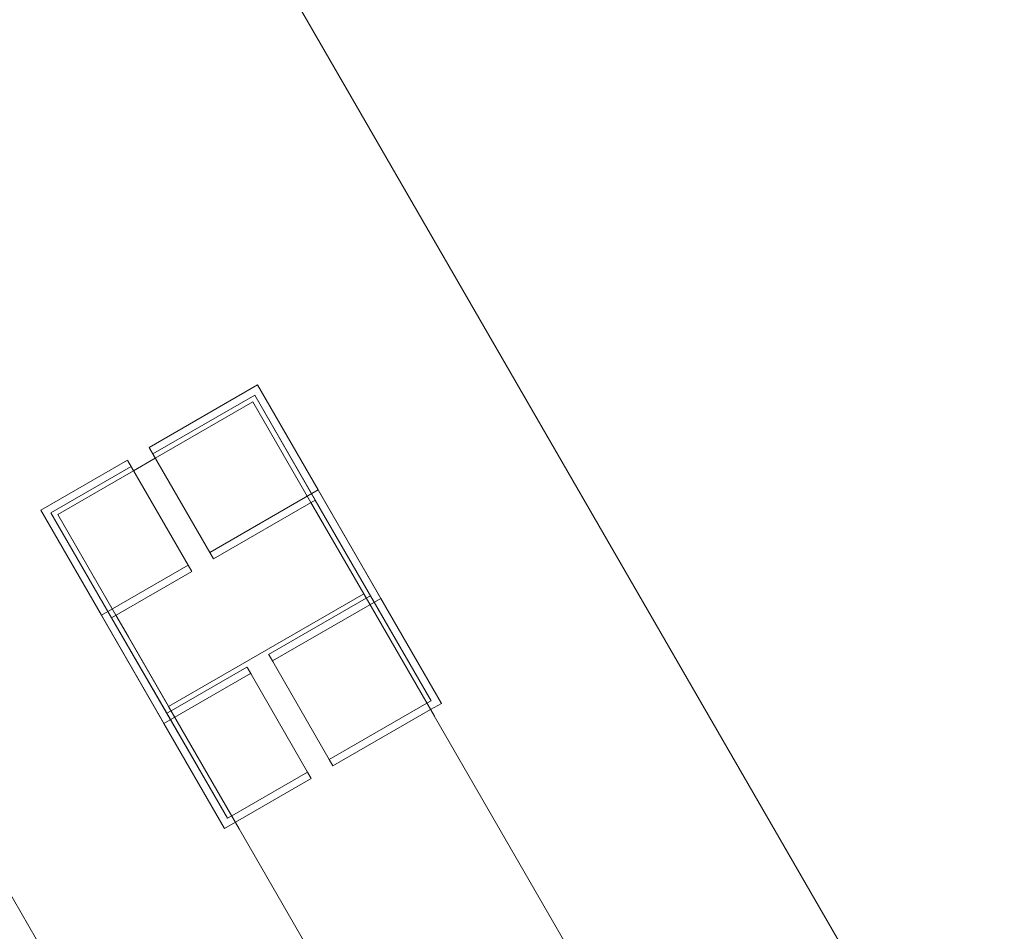
# Model space of a CAD drawing. Units: millimetres. Extents: x -12521 to -5707, y -4 to 5943.
# Drawn here: x -7773 to -7379, y 360 to 724 of the extents above; entities that cross this region are included whole.
import ezdxf

# ---------------------------------------------------------------- set-up
doc = ezdxf.new("R2010")
doc.units = ezdxf.units.MM

# ---------------------------------------------------------------- blocks, each defined once
blk = doc.blocks.new('A$C5c0c758e')
at = {"color": 0, "linetype": 'Continuous', "lineweight": 0}
for p, q in [((10176.75, 7108.28), (8680.57, 9699.73)), ((8440.39, 9561.05), (9936.53, 6969.66)), ((9878.38, 7444.99), (9835.08, 7419.99)), ((9927.62, 7359.7), (9878.38, 7444.99)), ((9878.38, 7444.99), (9902.6, 7403.03)), ((9836.55, 7417.43), (9877.26, 7440.93)), ((9877.26, 7440.93), (9901.48, 7398.97)), ((9877.26, 7440.93), (9923.54, 7360.76)), ((9876.51, 7438.23), (9837.54, 7415.73)), ((9899.75, 7397.97), (9876.51, 7438.23)), ((9899.75, 7397.97), (9876.51, 7438.23)), ((9835.25, 7419.69), (9835.08, 7419.99)), ((9835.25, 7419.69), (9859.3, 7378.03)), ((9835.25, 7419.69), (9836.73, 7417.13)), ((9837.54, 7415.73), (9828.88, 7410.73)), ((9826.42, 7414.99), (9791.77, 7394.99)), ((9795.85, 7393.93), (9827.89, 7412.43)), ((9826.59, 7414.69), (9826.42, 7414.99)), ((9850.64, 7373.03), (9826.59, 7414.69)), ((9828.07, 7412.13), (9826.59, 7414.69)), ((9828.88, 7410.73), (9798.57, 7393.23)), ((9859.3, 7378.03), (9902.6, 7403.03)), ((9902.6, 7403.03), (9951.84, 7317.74)), ((9860.78, 7375.47), (9901.48, 7398.97)), ((9920.82, 7361.47), (9899.75, 7397.97)), ((9904.72, 7389.35), (9899.75, 7397.97)), ((9901.48, 7398.97), (9947.77, 7318.8)), ((9816, 7353.03), (9791.77, 7394.99)), ((9791.77, 7394.99), (9841.01, 7309.7)), ((9820.07, 7351.97), (9795.85, 7393.93)), ((9820.07, 7351.97), (9795.85, 7393.93)), ((9821.81, 7352.97), (9798.57, 7393.23)), ((9798.57, 7393.23), (9842.88, 7316.47)), ((10097.96, 7054.66), (9904.72, 7389.35)), ((9859.3, 7378.03), (9860.78, 7375.47)), ((9816, 7353.03), (9850.64, 7373.03)), ((9852.12, 7370.47), (9850.64, 7373.03)), ((9820.07, 7351.97), (9852.12, 7370.47)), ((9842.88, 7316.47), (9920.82, 7361.47)), ((9949.04, 7312.6), (9920.82, 7361.47)), ((9923.54, 7360.76), (9921.81, 7359.76)), ((9947.77, 7318.8), (9923.54, 7360.76)), ((9923.54, 7360.76), (9923.54, 7360.76)), ((9921.81, 7359.76), (9882.84, 7337.26)), ((9884.31, 7334.7), (9927.62, 7359.7)), ((9951.84, 7317.74), (9927.62, 7359.7)), ((9865.24, 7267.74), (9816, 7353.03)), ((9826.78, 7344.35), (9821.81, 7352.97)), ((9842.13, 7313.76), (9820.07, 7351.97)), ((9866.36, 7271.8), (9820.07, 7351.97)), ((10020.1, 7009.51), (9826.78, 7344.35)), ((9883.01, 7336.96), (9882.84, 7337.26)), ((9883.01, 7336.96), (9884.49, 7334.4)), ((9883.01, 7336.96), (9907.06, 7295.3)), ((9841.01, 7309.7), (9875.65, 7329.7)), ((9874.18, 7332.26), (9843.87, 7314.76)), ((9874.35, 7331.96), (9874.18, 7332.26)), ((9875.83, 7329.4), (9874.35, 7331.96)), ((9898.4, 7290.3), (9874.35, 7331.96)), ((9946.03, 7317.8), (9907.06, 7295.3)), ((9947.77, 7318.8), (9946.03, 7317.8)), ((9951.84, 7317.74), (9947.51, 7315.24)), ((9843.87, 7314.76), (9842.13, 7313.76)), ((9866.36, 7271.8), (9842.13, 7313.76)), ((9842.88, 7316.47), (9871.1, 7267.6)), ((9947.51, 7315.24), (9908.54, 7292.74)), ((9865.24, 7267.74), (9841.01, 7309.7)), ((9907.06, 7295.3), (9908.54, 7292.74)), ((9898.4, 7290.3), (9868.09, 7272.8)), ((9899.88, 7287.74), (9898.4, 7290.3)), ((9899.88, 7287.74), (9869.57, 7270.24)), ((9869.57, 7270.24), (9865.24, 7267.74)), ((9868.09, 7272.8), (9866.36, 7271.8))]:
    blk.add_line(p, q, dxfattribs=at)

msp = doc.modelspace()

# ---------------------------------------------------------------- block references
msp.add_blockref('A$C5c0c758e', (-17555.93, -6866.76))

doc.saveas('drawing.dxf')
